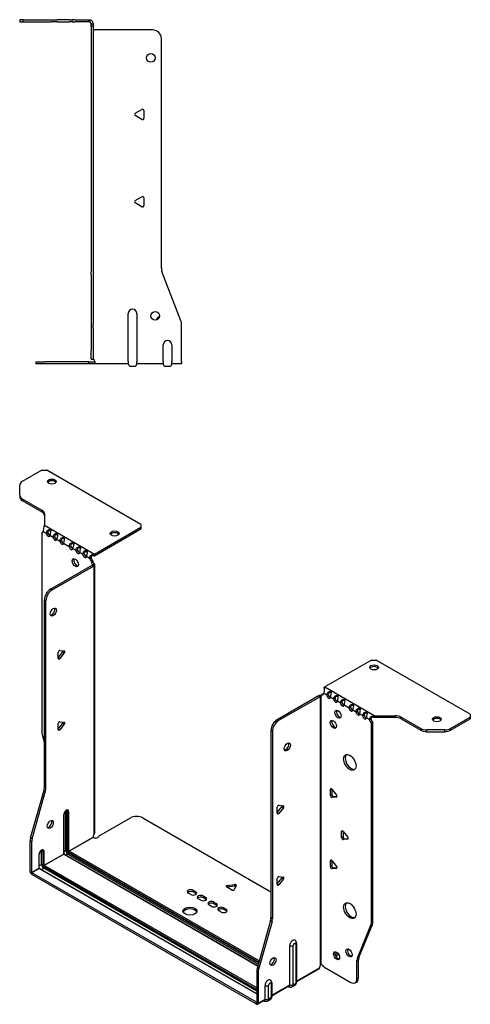
# Model space of a CAD drawing. Units: millimetres. Extents: x -325 to 490, y -563 to 153.
# Drawn here: x 233 to 490, y -563 to 1 of the extents above; entities that cross this region are included whole.
import ezdxf

# ---------------------------------------------------------------- set-up
doc = ezdxf.new("R2010")
doc.units = ezdxf.units.MM

# ---------------------------------------------------------------- blocks, each defined once
blk = doc.blocks.new('EWH195_182-Left')
at = {"layer": ''}
for p, q in [((-38.82, 1.2), (-40.82, 1.2)), ((-40.82, 1.2), (-40.82, 0)), ((-40.82, 0), (-38.82, 0)), ((-38.82, 0), (-38.82, 1.2)), ((-38.82, 1.2), (-22.89, 1.2)), ((-38.82, 0), (-22.89, 0)), ((-22.89, 1.2), (-19.35, 1.2)), ((-19.35, 0), (-22.89, 0)), ((-12.28, 1.2), (-19.35, 1.2)), ((-19.35, 0), (-12.28, 0)), ((-12.28, 1.2), (-10.82, 1.2)), ((-10.82, 0), (-12.28, 0)), ((-9.35, 1.2), (-10.82, 1.2)), ((-10.82, 0), (-10.82, 1.2)), ((-10.82, 0), (-9.35, 0)), ((-9.35, 1.2), (-1.2, 1.2)), ((-1.2, 0), (-9.35, 0)), ((-1.2, 0), (-1.2, 1.2)), ((-0.44, 1.08), (-0.82, -0.06)), ((0, -1.2), (1.2, -1.2)), ((0, -2.53), (0, -1.2)), ((1.2, -2.53), (0, -2.53)), ((0, -2.53), (0, -143.13)), ((1.2, -1.2), (1.2, -2.53)), ((1.2, -2.53), (1.2, -143.13)), ((35.2, -4.7), (1.7, -4.7)), ((40.2, -141.15), (40.2, -9.7)), ((25.3, -52.36), (29.05, -50.2)), ((29.05, -55.91), (25.3, -53.75)), ((30.25, -50.89), (30.25, -55.22)), ((25.3, -102.36), (29.05, -100.2)), ((30.25, -100.89), (30.25, -105.22)), ((29.05, -105.91), (25.3, -103.75)), ((0, -144.92), (0, -143.13)), ((0, -144.92), (0, -173.53)), ((1.2, -143.13), (1.2, -144.92)), ((1.2, -144.92), (1.2, -173.53)), ((51.37, -171.17), (40.53, -142.95)), ((21.2, -194.6), (21.2, -167.1)), ((26.2, -167.1), (26.2, -194.6)), ((0, -173.53), (0, -175.33)), ((1.2, -175.33), (1.2, -173.53)), ((51.7, -194.6), (51.7, -172.97)), ((0, -175.33), (0, -188.2)), ((1.2, -175.33), (1.2, -188.2)), ((41.2, -194.6), (41.2, -185)), ((46.2, -185), (46.2, -194.6)), ((0, -193.2), (0, -188.2)), ((1.2, -188.2), (1.2, -193.2)), ((-31.6, -194.7), (-26.6, -194.7)), ((-31.6, -194.7), (-31.6, -195.9)), ((-26.6, -195.9), (-31.6, -195.9)), ((-1.35, -194.7), (-26.6, -194.7)), ((-1.35, -195.9), (-26.6, -195.9)), ((-1.35, -194.7), (2.09, -194.7)), ((-1.35, -195.9), (-1.35, -194.7)), ((2.09, -195.9), (-1.35, -195.9)), ((0, -193.2), (1.2, -193.2)), ((2.09, -195.9), (2.09, -194.7)), ((21.2, -195.9), (2.09, -195.9)), ((21.2, -194.6), (21.2, -195.9)), ((22.69, -197.25), (24.71, -197.25)), ((26.2, -195.9), (26.2, -194.6)), ((41.2, -195.9), (26.2, -195.9)), ((41.2, -194.6), (41.2, -195.9)), ((42.69, -197.25), (44.71, -197.25)), ((46.2, -195.9), (46.2, -194.6)), ((51.7, -195.9), (46.2, -195.9)), ((51.7, -194.6), (51.7, -195.9))]:
    blk.add_line(p, q, dxfattribs=at)
for centre in [(34.2, -20.7), (36.7, -168.4)]:
    blk.add_circle(centre, 2.5, dxfattribs=at)
for centre, radius, start, end in [((1.7, -3.2), 1.5, 254.534, 270), ((35.2, -9.7), 5, 0, 90), ((29.45, -50.89), 0.8, 0, 120), ((25.7, -53.05), 0.8, 120, 240), ((29.45, -55.22), 0.8, 240, 0), ((29.45, -100.89), 0.8, 0, 120), ((25.7, -103.05), 0.8, 120, 240), ((29.45, -105.22), 0.8, 240, 0), ((45.2, -141.15), 5, 180, 201), ((23.7, -167.1), 2.5, 0, 180), ((39.7, -171.4), 2.5, 103.0519, 166.9481), ((46.7, -172.97), 5, 0, 21), ((43.7, -185), 2.5, 0, 180), ((0.05, -194.7), 2.05, 2.796, 52.3208), ((22.69, -195.75), 1.5, 185.7392, 270), ((24.71, -195.75), 1.5, 270, 354.2608), ((42.69, -195.75), 1.5, 185.7392, 270), ((44.71, -195.75), 1.5, 270, 354.2608)]:
    blk.add_arc(centre, radius, start, end, dxfattribs=at)
for points in [[(-1.2, 1.2), (-0.94, 1.2), (-0.69, 1.16), (-0.44, 1.08)], [(-0.82, -0.06), (-0.94, -0.02), (-1.07, 0), (-1.2, 0)], [(1.3, -193.08), (1.27, -193.08), (1.23, -193.07), (1.2, -193.07)], [(2.09, -194.7), (2.09, -194.7), (2.09, -194.7), (2.09, -194.7)]]:
    blk.add_open_spline(points, degree=3, dxfattribs=at)
for points, knots in [([(-0.44, 1.08), (-0.21, 1), (0.28, 0.8), (0.68, 0.3), (0.98, -0.09), (1.2, -0.64), (1.2, -1.2)], [-4.372552, -4.372552, -4.372552, -4.372552, -3.644357, -3.644357, -3.644357, -3.08437, -3.08437, -3.08437, -3.08437]), ([(0, -1.2), (0, -0.81), (-0.23, -0.44), (-0.46, -0.26), (-0.61, -0.14), (-0.74, -0.09), (-0.82, -0.06)], [3.08437, 3.08437, 3.08437, 3.08437, 3.872599, 3.872599, 3.872599, 4.372552, 4.372552, 4.372552, 4.372552]), ([(1.3, -4.65), (1.29, -4.64), (1.27, -4.64), (1.25, -4.62), (1.24, -4.62), (1.22, -4.61), (1.21, -4.6), (1.2, -4.59), (1.2, -4.58), (1.2, -4.57)], [0, 0, 0, 0, 0.00439985, 0.00439985, 0.00895149, 0.00895149, 0.01308495, 0.01308495, 0.01729651, 0.01729651, 0.01729651, 0.01729651]), ([(1.2, -192.94), (1.2, -192.95), (1.2, -192.97), (1.22, -192.99), (1.23, -193.01), (1.25, -193.03), (1.26, -193.04), (1.28, -193.06), (1.29, -193.07), (1.3, -193.08)], [0, 0, 0, 0, 0.00625284, 0.00625284, 0.01289855, 0.01289855, 0.01683751, 0.01683751, 0.02085869, 0.02085869, 0.02085869, 0.02085869]), ([(2.09, -194.6), (2.1, -194.77), (2.1, -194.94), (2.1, -195.25), (2.1, -195.39), (2.1, -195.63), (2.1, -195.73), (2.1, -195.83), (2.1, -195.86), (2.1, -195.89), (2.09, -195.9), (2.09, -195.9)], [0, 0, 0, 0, 0.0507913, 0.0507913, 0.1015748, 0.1015748, 0.1523576, 0.1523576, 0.1785424, 0.1785424, 0.2047268, 0.2047268, 0.2047268, 0.2047268])]:
    blk.add_open_spline(points, degree=3, knots=knots, dxfattribs=at)
blk = doc.blocks.new('EWH195_182-ISO')
at = {"layer": ''}
for p, q in [((-91.18, 169.79), (-102.44, 163.29)), ((-91.18, 169.79), (-88.35, 169.79)), ((-34.61, 138.77), (-88.35, 169.79)), ((-103.9, 155.48), (-103.9, 161.25)), ((-103.9, 155.48), (-103.9, 154.5)), ((-102.44, 153.43), (-91.23, 146.96)), ((-102.44, 152.45), (-102.44, 153.43)), ((-102.44, 152.45), (-91.23, 145.98)), ((-91.23, 146.96), (-91.23, 145.98)), ((-89.76, 144.92), (-89.76, 138.26)), ((-89.76, 138.26), (-61.21, 121.78)), ((-61.21, 121.78), (-34.61, 137.13)), ((-61.21, 120.8), (-34.61, 136.15)), ((-34.61, 138.77), (-34.61, 137.13)), ((-34.61, 137.13), (-34.61, 136.15)), ((-91.19, 134.08), (-90.54, 134.46)), ((-91.19, 134.08), (-91.19, 19.28)), ((-90.48, 134.76), (-88.71, 133.74)), ((-88.71, 133.74), (-87.86, 134.23)), ((-86.59, 132.52), (-84.82, 131.49)), ((-84.82, 131.49), (-83.97, 131.98)), ((-82.7, 130.27), (-80.93, 129.25)), ((-80.93, 129.25), (-80.08, 129.74)), ((-78.81, 128.02), (-75.63, 126.19)), ((-75.63, 126.19), (-74.78, 126.68)), ((-73.51, 124.96), (-71.74, 123.94)), ((-71.74, 123.94), (-70.89, 124.43)), ((-69.62, 122.72), (-67.85, 121.69)), ((-67.85, 121.69), (-67, 122.18)), ((-65.73, 120.47), (-63.96, 119.45)), ((-63.96, 119.45), (-63.11, 119.94)), ((-61.62, 121.48), (-61.41, 120.65)), ((-86.24, 101.69), (-62.55, 115.37)), ((-85.39, 101.2), (-61.7, 114.88)), ((-62.05, 118.17), (-62.9, 117.68)), ((-62.05, 117.69), (-62.9, 117.21)), ((-62.9, 117.21), (-62.9, 117.68)), ((-62.55, 115.37), (-61.7, 114.88)), ((-62.27, 115.72), (-62.25, 115.73)), ((-62.27, 115.58), (-62.27, 115.72)), ((-62.25, 115.56), (-62.27, 115.58)), ((-62.25, 115.73), (-61.42, 116.2)), ((-61.42, 115.09), (-62.25, 115.56)), ((-62.05, 117.69), (-62.05, 118.17)), ((-61.42, -38.77), (-61.42, 115.09)), ((-61.04, -38.18), (-61.04, 115.64)), ((-85.39, 101.2), (-86.24, 101.69)), ((-89.77, -11.76), (-89.77, 95.57)), ((-89.77, 95.57), (-88.92, 95.08)), ((-88.92, -12.25), (-88.92, 95.08)), ((-81.89, 62.39), (-79.24, 65.69)), ((-81.89, 61.97), (-81.89, 65.51)), ((-81.04, 61.9), (-81.89, 62.39)), ((-81.04, 66.56), (-78.39, 66.33)), ((-78.39, 65.2), (-81.04, 61.9)), ((-78.39, 65.2), (-79.24, 65.69)), ((97.2, 61.04), (70.6, 45.68)), ((97.2, 61.04), (100.03, 61.04)), ((153.77, 30.01), (100.03, 61.04)), ((70.32, 44.52), (70.06, 45.27)), ((70.6, 45.68), (99.16, 29.19)), ((66.99, 40.58), (43.3, 26.9)), ((67.84, 40.09), (44.15, 26.41)), ((66.99, 40.58), (67.84, 40.09)), ((68.11, 40.31), (67.28, 40.78)), ((68.12, 40.29), (68.11, 40.31)), ((68.12, -113.56), (68.12, 40.29)), ((68.29, 40.36), (68.27, 40.35)), ((68.27, 40.35), (68.27, -113.45)), ((68.81, 40.67), (68.29, 40.36)), ((68.9, 41.52), (69.75, 42.01)), ((68.9, 41.52), (68.9, 41.11)), ((69.96, 42.13), (71.73, 41.11)), ((71.73, 41.11), (72.58, 41.6)), ((73.85, 39.88), (75.62, 38.86)), ((75.62, 38.86), (76.47, 39.35)), ((77.74, 37.64), (79.51, 36.62)), ((79.51, 36.62), (80.36, 37.11)), ((81.63, 35.39), (84.46, 33.76)), ((84.46, 33.76), (85.31, 34.25)), ((86.58, 32.53), (88.35, 31.51)), ((88.35, 31.51), (89.2, 32)), ((90.47, 30.29), (92.24, 29.27)), ((92.24, 29.27), (93.09, 29.76)), ((98.62, 28.17), (98.35, 28.94)), ((99.16, 29.19), (99.16, 28.21)), ((99.16, 29.19), (110.68, 29.19)), ((110.68, 28.21), (99.16, 28.21)), ((110.68, 29.19), (110.68, 28.21)), ((114.22, 28.35), (125.43, 21.87)), ((114.22, 27.37), (114.22, 28.35)), ((142.5, 21.87), (153.77, 28.38)), ((153.77, 30.01), (153.77, 28.38)), ((153.77, 28.38), (153.77, 27.4)), ((-81.89, 21.56), (-79.24, 24.86)), ((-81.89, 21.15), (-81.89, 24.68)), ((-81.04, 25.74), (-78.39, 25.5)), ((-78.39, 24.37), (-81.04, 21.07)), ((-78.39, 24.37), (-79.24, 24.86)), ((44.15, 26.41), (43.3, 26.9)), ((94.36, 28.04), (96.13, 27.02)), ((96.13, 27.02), (96.97, 27.51)), ((98.04, 25.68), (97.19, 25.19)), ((97.19, -89.48), (97.19, 25.19)), ((98.04, -88.99), (98.04, 25.68)), ((114.22, 27.37), (125.43, 20.89)), ((142.5, 20.89), (153.77, 27.4)), ((-90.95, 17.68), (-89.77, 13.45)), ((-81.04, 21.07), (-81.89, 21.56)), ((39.77, 20.78), (39.77, -86.56)), ((39.77, 20.78), (40.62, 20.29)), ((40.62, 20.29), (40.62, -87.05)), ((125.43, 21.87), (125.43, 20.89)), ((128.97, 20.05), (128.97, 21.03)), ((138.97, 21.03), (128.97, 21.03)), ((128.97, 20.05), (138.97, 20.05)), ((138.97, 21.03), (138.97, 20.05)), ((142.5, 20.89), (142.5, 21.87)), ((-97.67, -40.83), (-90.01, -13.36)), ((-96.82, -41.32), (-89.16, -13.85)), ((-90.01, -13.36), (-89.16, -13.85)), ((-88.92, -12.25), (-89.77, -11.76)), ((74.38, -12.71), (73.82, -13.04)), ((73.82, -16.57), (73.82, -13.04)), ((74.67, -16.08), (73.82, -16.57)), ((74.67, -12.96), (77.32, -16.26)), ((74.67, -12.96), (74.67, -16.08)), ((44.26, -22.11), (46.91, -22.34)), ((75.51, -17.14), (74.67, -17.63)), ((77.32, -17.39), (74.67, -17.63)), ((75.51, -17.14), (77.6, -16.95)), ((77.52, -17.27), (77.32, -17.39)), ((-78.74, -27.56), (-78.74, -50.01)), ((-78.6, -49.81), (-78.6, -27.36)), ((-77.65, -25.58), (-77.65, -48.03)), ((-76.94, -48.03), (-76.94, -25.58)), ((-76.94, -25.58), (-76.48, -25.85)), ((-76.48, -25.85), (-76.48, -48.3)), ((-75.77, -48.3), (-75.77, -25.85)), ((43.41, -26.28), (46.06, -22.99)), ((43.41, -26.7), (43.41, -23.16)), ((43.41, -26.28), (44.26, -26.77)), ((46.91, -23.48), (44.26, -26.77)), ((46.06, -22.99), (46.91, -23.48)), ((-58.48, -39.62), (-40.63, -29.32)), ((-33.56, -29.32), (39.77, -71.65)), ((80.75, -36.8), (80.18, -37.12)), ((80.18, -40.66), (80.18, -37.12)), ((81.03, -37.05), (83.68, -40.34)), ((81.03, -37.05), (81.03, -40.17)), ((-97.9, -60.1), (-97.9, -42.43)), ((-97.9, -42.43), (-97.06, -42.92)), ((-96.82, -41.32), (-97.67, -40.83)), ((-97.06, -60.59), (-97.06, -42.92)), ((-75.77, -48.3), (-61.98, -40.34)), ((-61.91, -40.46), (-75.7, -48.42)), ((81.03, -40.17), (80.18, -40.66)), ((81.88, -41.22), (81.03, -41.71)), ((83.68, -41.48), (81.03, -41.71)), ((81.88, -41.22), (83.96, -41.04)), ((83.89, -41.36), (83.68, -41.48)), ((-92.88, -50.34), (-92.88, -58.18)), ((-92.74, -57.97), (-92.74, -50.14)), ((-91.43, -48.16), (-90.62, -48.63)), ((-91.43, -55.99), (-91.43, -48.16)), ((-90.62, -48.63), (-90.62, -56.46)), ((-89.91, -56.46), (-89.91, -48.63)), ((-89.91, -56.46), (-78.74, -50.01)), ((-78.67, -50.14), (-89.84, -56.59)), ((-78.67, -50.14), (32.27, -114.19)), ((-77.65, -48.03), (-78.6, -48.58)), ((32.31, -114.04), (-78.42, -50.11)), ((-76.41, -50.18), (-77.36, -50.73)), ((-76.41, -50.18), (32.58, -113.1)), ((-76.05, -49.03), (32.9, -111.94)), ((32.77, -112.4), (-76.05, -49.56)), ((33.1, -111.24), (-75.7, -48.42)), ((-91.43, -55.99), (-92.74, -56.75)), ((74.38, -53.53), (73.82, -53.86)), ((73.82, -57.39), (73.82, -53.86)), ((74.67, -53.78), (77.32, -57.08)), ((74.67, -53.78), (74.67, -56.9)), ((-97.9, -60.1), (-97.06, -60.59)), ((-97.06, -60.59), (-92.88, -58.18)), ((-92.81, -58.3), (-96.99, -60.71)), ((31.57, -134.93), (-96.99, -60.71)), ((-96.99, -60.71), (-96.99, -61.69)), ((31.57, -135.91), (-96.99, -61.69)), ((-92.81, -58.3), (31.64, -130.15)), ((31.64, -129.98), (-92.56, -58.28)), ((-91.5, -58.89), (-90.2, -58.14)), ((-90.2, -57.2), (31.64, -127.54)), ((31.64, -128.48), (-90.2, -58.14)), ((31.64, -126.72), (-89.84, -56.59)), ((74.67, -56.9), (73.82, -57.39)), ((75.51, -57.96), (74.67, -58.45)), ((77.32, -58.21), (74.67, -58.45)), ((75.51, -57.96), (77.6, -57.77)), ((77.52, -58.09), (77.32, -58.21)), ((14.73, -68.1), (18.91, -67.45)), ((18.91, -67.45), (18.91, -68.43)), ((43.41, -67.11), (46.06, -63.81)), ((43.41, -67.52), (43.41, -63.99)), ((43.41, -67.11), (44.26, -67.6)), ((44.26, -62.93), (46.91, -63.17)), ((46.91, -64.3), (44.26, -67.6)), ((46.06, -63.81), (46.91, -64.3)), ((-6.05, -73.2), (-7.47, -72.39)), ((-4.64, -70.75), (-3.22, -71.57)), ((-4.64, -70.75), (-4.64, -71.73)), ((-3.22, -72.55), (-4.64, -71.73)), ((-3.22, -71.57), (-3.22, -72.55)), ((17.44, -70.64), (14.38, -68.87)), ((14.73, -68.1), (14.73, -69.08)), ((18.91, -68.43), (14.73, -69.08)), ((19.89, -68.01), (18.77, -70.43)), ((-0.39, -76.47), (-1.81, -75.65)), ((1.02, -74.02), (2.43, -74.83)), ((1.02, -74.02), (1.02, -75)), ((2.43, -75.81), (1.02, -75)), ((2.43, -74.83), (2.43, -75.81)), ((7.1, -77.53), (8.52, -78.35)), ((7.1, -77.53), (7.1, -78.51)), ((8.52, -79.33), (7.1, -78.51)), ((8.52, -78.35), (8.52, -79.33)), ((5.69, -79.98), (4.27, -79.16)), ((11.34, -83.24), (9.93, -82.43)), ((12.76, -80.8), (14.17, -81.61)), ((12.76, -80.8), (12.76, -81.78)), ((14.17, -82.59), (12.76, -81.78)), ((14.17, -81.61), (14.17, -82.59)), ((39.53, -88.15), (31.87, -115.63)), ((40.38, -88.64), (32.72, -116.12)), ((39.53, -88.15), (40.38, -88.64)), ((40.62, -87.05), (39.77, -86.56)), ((98.04, -88.99), (97.19, -89.48)), ((89.19, -109.68), (96.95, -90.8)), ((90.03, -109.19), (97.8, -90.31)), ((96.95, -90.8), (97.8, -90.31)), ((54.39, -101.02), (54.39, -123.47)), ((50.52, -124.97), (50.52, -102.51)), ((52.53, -124.91), (52.53, -102.46)), ((53.95, -101.63), (53.95, -124.09)), ((78.1, -106.92), (76.57, -107.81)), ((84.07, -104.45), (83.54, -104.76)), ((78.58, -107.62), (76.94, -108.57)), ((88.95, -111.01), (89.8, -110.52)), ((88.95, -121.52), (88.95, -111.01)), ((90.03, -109.19), (89.19, -109.68)), ((89.8, -121.03), (89.8, -110.52)), ((31.64, -117.22), (31.64, -134.89)), ((31.64, -117.22), (32.49, -117.71)), ((32.72, -116.12), (31.87, -115.63)), ((32.49, -117.71), (32.49, -135.38)), ((54.39, -122.73), (67.56, -115.13)), ((67.29, -115.72), (54.39, -123.17)), ((68.49, -113.45), (68.09, -113.68)), ((68.09, -113.61), (68.09, -113.68)), ((70, -114.66), (85.42, -123.56)), ((40.25, -123.8), (40.25, -131.64)), ((87.92, -123.81), (88.76, -123.32)), ((89.8, -121.03), (88.95, -121.52)), ((36.38, -133.13), (36.38, -125.29)), ((38.39, -133.07), (38.39, -125.24)), ((39.81, -124.41), (39.81, -132.25)), ((40.25, -130.9), (50.52, -124.97)), ((50.25, -125.56), (40.25, -131.34)), ((49.64, -125.91), (49.9, -126.07)), ((53.4, -125.3), (51.98, -126.12)), ((53.95, -124.09), (52.53, -124.91)), ((31.57, -134.93), (31.64, -134.89)), ((31.57, -135.91), (31.57, -134.93)), ((31.64, -134.89), (32.49, -135.38)), ((36.11, -133.73), (32.22, -135.97)), ((32.49, -135.38), (36.38, -133.13)), ((35.5, -134.08), (35.76, -134.23)), ((39.26, -133.47), (37.84, -134.29)), ((39.81, -132.25), (38.39, -133.07))]:
    blk.add_line(p, q, dxfattribs=at)
for centre, major_axis in [((-85.52, 163.26), (2.5, 0)), ((-49.6, 133.54), (2.5, 0)), ((-72.09, 116.8), (1.25, -2.17)), ((-84.68, 88.55), (1.25, 2.17)), ((98.75, 56.87), (-2.5, 0)), ((78.09, 30.08), (-1.25, 2.17)), ((134.67, 27.15), (-2.5, 0)), ((75.48, 24.25), (-1.25, 2.17)), ((49.1, 11.31), (-1.25, -2.17)), ((84.88, 2.49), (-2.5, 4.33)), ((-86.45, -33.07), (1.25, 2.17)), ((84.88, -82.43), (-2.5, 4.33)), ((-6.55, -82.71), (4, 0)), ((77.28, -108.25), (-1.25, 2.17)), ((84.43, -106.66), (-1.25, 2.17)), ((40.97, -111.54), (-1.25, -2.17))]:
    blk.add_ellipse(centre, major_axis=major_axis, ratio=0.57735, dxfattribs=at)
for centre, major_axis, start_param, end_param in [((-85.52, 162.28), (2.5, 0), 0.346291, 2.795302), ((-98.9, 161.25), (-5, 0), 5.497787, 6.283185), ((-98.9, 155.48), (-5, 0), 0, 0.785398), ((-98.9, 154.5), (-5, 0), 0, 0.785398), ((-94.76, 144.92), (5, 0), 0, 0.785398), ((-94.76, 143.94), (5, 0), 0, 0.785398), ((-91.54, 135.44), (0.75, -1.3), 5.837624, 7.011361), ((-87.65, 133.2), (0.75, -1.3), 3.984213, 7.011361), ((-86.8, 133.69), (0.75, -1.3), 3.984213, 5.681921), ((-83.76, 130.95), (0.75, -1.3), 3.984213, 7.011361), ((-82.91, 131.44), (0.75, -1.3), 3.984213, 5.681921), ((-79.02, 129.2), (0.75, -1.3), 3.984213, 5.681921), ((-49.6, 132.56), (2.5, 0), 0.346291, 2.795302), ((-79.87, 128.71), (0.75, -1.3), 3.984213, 7.011361), ((-74.57, 125.64), (0.75, -1.3), 3.984213, 7.011361), ((-73.72, 126.13), (0.75, -1.3), 3.984213, 5.681921), ((-69.83, 123.89), (0.75, -1.3), 3.984213, 5.681921), ((-71.25, 117.29), (-1.25, 2.17), 0.346291, 2.795302), ((-70.68, 123.4), (0.75, -1.3), 3.984213, 7.011361), ((-66.79, 121.15), (0.75, -1.3), 3.984213, 7.011361), ((-65.94, 121.64), (0.75, -1.3), 3.984213, 5.681921), ((-62.9, 118.91), (-0.75, 1.3), 0.84262, 2.356194), ((-62.05, 119.4), (0.75, -1.3), 3.984213, 5.497787), ((-61.21, 119.82), (1.2, 2.08), 0.785398, 1.034706), ((-61.21, 119.82), (0.6, 1.04), 0.785398, 1.034706), ((-61.84, 116.59), (0.75, -1.3), 3.926991, 5.08627), ((-62.55, 116.59), (-0.75, -1.3), 0.785398, 1.055331), ((-60.99, 117.08), (-0.75, 1.3), 0.785398, 1.944678), ((-61.7, 116.1), (0.75, 1.3), 3.926991, 4.196924), ((-86.24, 97.61), (-2.5, -4.33), 3.926991, 5.497787), ((-85.39, 97.12), (2.5, 4.33), 0.785398, 2.356194), ((-85.53, 89.04), (-1.25, -2.17), 0.346291, 2.795302), ((-81.32, 65.84), (0.4, 0.693), 0.261799, 2.356194), ((-79.52, 66.09), (0.4, 0.693), 4.45059, 5.442031), ((-78.67, 65.6), (0.4, 0.693), 4.45059, 6.544985), ((-81.32, 62.3), (-0.4, -0.693), 5.497787, 7.592182), ((98.75, 55.89), (2.5, 0), 0.346291, 2.795302), ((70.6, 43.72), (-1.2, -2.08), 3.926991, 4.247787), ((66.99, 41.8), (-0.75, -1.3), 0.785398, 1.055331), ((67.84, 41.31), (0.75, 1.3), 3.926991, 4.196924), ((67.84, 41.72), (0.75, -1.3), 5.909304, 7.068583), ((68.9, 42.74), (0.75, -1.3), 5.497787, 7.068583), ((69.75, 43.23), (0.75, -1.3), 5.497787, 5.681921), ((72.79, 40.5), (0.75, -1.3), 3.926991, 7.068583), ((73.64, 40.99), (0.75, -1.3), 3.926991, 5.681921), ((76.68, 38.25), (0.75, -1.3), 3.926991, 7.068583), ((77.53, 38.74), (0.75, -1.3), 3.926991, 5.681921), ((80.57, 36), (0.75, -1.3), 3.926991, 7.068583), ((81.42, 36.49), (0.75, -1.3), 3.926991, 5.681921), ((86.37, 33.64), (0.75, -1.3), 3.926991, 5.681921), ((78.94, 30.57), (-1.25, 2.17), 0.346291, 2.795302), ((85.52, 33.15), (0.75, -1.3), 3.926991, 7.068583), ((89.41, 30.9), (0.75, -1.3), 3.926991, 7.068583), ((90.26, 31.39), (0.75, -1.3), 3.926991, 5.681921), ((93.3, 28.66), (0.75, -1.3), 3.926991, 7.068583), ((94.15, 29.15), (0.75, -1.3), 3.926991, 5.681921), ((110.68, 26.31), (-5, 0), 3.926991, 4.712389), ((110.68, 25.33), (5, 0), 0.785398, 1.570796), ((-81.32, 25.01), (0.4, 0.693), 0.261799, 2.356194), ((-79.52, 25.26), (0.4, 0.693), 4.45059, 5.442031), ((-78.67, 24.77), (0.4, 0.693), 4.45059, 6.544985), ((43.3, 22.82), (-2.5, -4.33), 3.926991, 5.497787), ((44.15, 22.33), (2.5, 4.33), 0.785398, 2.356194), ((76.33, 24.74), (-1.25, 2.17), 0.346291, 2.795302), ((97.19, 26.41), (-0.75, 1.3), 0.785398, 2.356194), ((98.04, 26.9), (0.75, -1.3), 3.926991, 5.497787), ((134.67, 26.17), (2.5, 0), 0.346291, 2.795302), ((-87.65, 17.24), (-2.5, 4.33), 0.785398, 1.151917), ((-81.32, 21.48), (-0.4, -0.693), 5.497787, 7.592182), ((128.97, 23.91), (-5, 0), 0.785398, 1.570796), ((128.97, 22.93), (5, 0), 3.926991, 4.712389), ((138.97, 23.91), (-5, 0), 1.570796, 2.356194), ((138.97, 22.93), (5, 0), 4.712389, 5.497787), ((48.25, 11.8), (-1.25, -2.17), 0.346291, 2.795302), ((85.73, 2.98), (-2.5, 4.33), 0.170531, 2.971062), ((-93.31, -13.81), (-2.5, -4.33), 1.989675, 2.356194), ((-92.46, -14.3), (2.5, 4.33), 5.131268, 5.497787), ((74.38, -13.36), (-0.4, 0.693), 4.974188, 7.068583), ((74.38, -16.9), (0.4, -0.693), 3.926991, 6.021386), ((75.23, -16.41), (0.4, -0.693), 3.926991, 6.021386), ((77.03, -16.66), (0.4, -0.693), 6.021386, 8.115781), ((43.98, -22.84), (0.4, 0.693), 0.261799, 2.356194), ((45.78, -22.58), (0.4, 0.693), 4.45059, 5.442031), ((46.63, -23.07), (0.4, 0.693), 4.45059, 6.544985), ((-77.26, -26.7), (1.05, 1.82), 5.497787, 8.63938), ((-79.1, -27.36), (0.5, 0), 5.497787, 6.283185), ((-78.42, -26.03), (-0.55, -0.953), 2.356194, 2.527829), ((-77.29, -25.78), (-0.5, 0), 3.926991, 5.497787), ((-78.07, -26.23), (0.8, 1.39), 5.497787, 5.931746), ((-77.61, -26.5), (0.8, 1.39), 5.497787, 6.283185), ((-76.13, -25.64), (-0.5, 0), 0.785398, 2.356194), ((-37.09, -31.36), (5, 0), 0.785398, 2.356194), ((43.98, -26.37), (-0.4, -0.693), 5.497787, 7.592182), ((-87.3, -32.58), (-1.25, -2.17), 0.346291, 2.795302), ((-60.53, -39.58), (1.03, 1.78), 1.443024, 2.307395), ((80.75, -37.45), (-0.4, 0.693), 4.974188, 7.068583), ((-94.37, -40.39), (-2.5, -4.33), 5.131268, 5.497787), ((-93.52, -40.88), (2.5, 4.33), 1.989675, 2.356194), ((-60.53, -39.58), (2.05, 0), 3.975791, 6.24776), ((80.75, -40.98), (0.4, -0.693), 3.926991, 6.021386), ((81.6, -40.49), (0.4, -0.693), 3.926991, 6.021386), ((83.4, -40.75), (0.4, -0.693), 6.021386, 8.115781), ((-91.4, -49.48), (1.05, 1.82), 5.497787, 8.63938), ((-93.24, -50.14), (0.5, 0), 5.497787, 6.283185), ((-92.57, -48.81), (0.8, 1.39), 5.497787, 5.648941), ((-91.75, -49.28), (0.8, 1.39), 5.497787, 6.283185), ((-90.27, -48.42), (0.5, 0), 3.926991, 5.497787), ((-79.1, -49.81), (0.5, 0), 5.497787, 6.283185), ((-78.67, -50.05), (0.05, -0.0866), 3.926991, 5.497787), ((-78.67, -50.54), (0.25, 0.433), 0, 0.785398), ((-77.29, -48.24), (-0.5, 0), 3.926991, 5.497787), ((-76.41, -48.75), (0.88, -1.52), 3.926991, 5.497787), ((-76.05, -48.54), (-0.62, 1.08), 0.785398, 2.356194), ((-76.05, -48.54), (0.3, -0.52), 3.926991, 5.497787), ((-76.13, -48.09), (-0.5, 0), 0.785398, 2.356194), ((-76.41, -49.77), (-0.25, -0.433), 0.785398, 2.356194), ((-75.7, -48.83), (-0.25, -0.433), 3.926991, 5.497787), ((-75.7, -48.34), (-0.05, 0.0866), 0.785398, 2.356194), ((-90.2, -56.71), (-0.87, 1.52), 0.785398, 2.356194), ((74.38, -54.19), (-0.4, 0.693), 4.974188, 7.068583), ((-96.99, -60.63), (-0.65, 1.13), 0.785398, 2.356194), ((-96.99, -60.63), (0.05, -0.0866), 3.926991, 5.497787), ((-93.24, -57.97), (0.5, 0), 5.497787, 6.283185), ((-92.81, -58.22), (0.05, -0.0866), 3.926991, 5.497787), ((-92.81, -58.71), (0.25, 0.433), 0, 0.785398), ((-90.27, -56.26), (0.5, 0), 3.926991, 5.497787), ((-90.2, -56.71), (0.3, -0.52), 3.926991, 5.497787), ((-89.84, -56.99), (0.25, 0.433), 0.785398, 2.356194), ((-89.84, -56.5), (-0.05, 0.0866), 0.785398, 2.356194), ((74.38, -57.72), (0.4, -0.693), 3.926991, 6.021386), ((75.23, -57.23), (0.4, -0.693), 3.926991, 6.021386), ((77.03, -57.48), (0.4, -0.693), 6.021386, 8.115781), ((19.12, -67.89), (0.8, 0), 6.021386, 8.115781), ((43.98, -63.66), (0.4, 0.693), 0.261799, 2.356194), ((43.98, -67.2), (-0.4, -0.693), 5.497787, 7.592182), ((45.78, -63.41), (0.4, 0.693), 4.45059, 5.442031), ((46.63, -63.9), (0.4, 0.693), 4.45059, 6.544985), ((-6.05, -71.57), (-2, 0), 3.926991, 7.068583), ((-6.05, -72.55), (-2, 0), 3.926991, 5.845036), ((-4.64, -72.39), (2, 0), 3.926991, 7.068583), ((-4.64, -73.37), (-2, 0), 3.579742, 3.926991), ((14.94, -68.54), (-0.8, 0), 4.974188, 7.068583), ((18, -70.31), (0.8, 0), 3.926991, 6.021386), ((19.12, -68.87), (-0.8, 0), 3.982747, 4.974188), ((-0.39, -74.83), (-2, 0), 3.926991, 7.068583), ((-0.39, -75.81), (-2, 0), 3.926991, 5.845036), ((1.02, -75.65), (2, 0), 3.926991, 7.068583), ((1.02, -76.63), (-2, 0), 3.579742, 3.926991), ((5.69, -78.35), (-2, 0), 3.926991, 7.068583), ((5.69, -79.33), (-2, 0), 3.926991, 5.845036), ((7.1, -79.16), (2, 0), 3.926991, 7.068583), ((85.73, -81.94), (-2.5, 4.33), 0.170531, 2.971062), ((-6.55, -83.69), (4, 0), 0.213756, 2.927837), ((7.1, -80.14), (-2, 0), 3.579742, 3.926991), ((11.34, -81.61), (-2, 0), 3.926991, 7.068583), ((11.34, -82.59), (-2, 0), 3.926991, 5.845036), ((12.76, -82.43), (2, 0), 3.926991, 7.068583), ((12.76, -83.41), (-2, 0), 3.579742, 3.926991), ((36.23, -88.6), (-2.5, -4.33), 1.989675, 2.356194), ((37.08, -89.09), (2.5, 4.33), 5.131268, 5.497787), ((93.65, -87.44), (2.5, -4.33), 0.418879, 0.785398), ((94.5, -86.95), (-2.5, 4.33), 3.560472, 3.926991), ((52.29, -101.49), (1.25, 2.17), 6.212058, 8.63938), ((53.24, -102.04), (0.504, 0.873), 5.497787, 8.63938), ((52.89, -101.02), (1.5, 0), 5.497787, 6.283185), ((51.47, -101.84), (-1.5, 0), 0.885566, 2.356194), ((78.13, -107.76), (-1.25, 2.17), 0.346291, 2.795302), ((85.27, -106.17), (-1.25, 2.17), 0.346291, 2.795302), ((40.12, -111.05), (-1.25, -2.17), 0.346291, 2.795302), ((92.49, -113.05), (2.5, -4.33), 3.560472, 3.926991), ((93.33, -112.56), (-2.5, 4.33), 0.418879, 0.785398), ((35.17, -115.18), (-2.5, -4.33), 5.131268, 5.497787), ((36.02, -115.67), (2.5, 4.33), 1.989675, 2.356194), ((69.01, -114.37), (1.03, 1.78), 1.443024, 2.307395), ((68.16, -114.86), (-2.05, 0), 4.747814, 4.76927), ((69.01, -115.31), (-1.03, 1.78), 4.747814, 6.037254), ((38.14, -124.27), (1.25, 2.17), 6.212058, 8.63938), ((39.1, -124.82), (0.504, 0.873), 5.497787, 8.63938), ((38.75, -123.8), (1.5, 0), 5.497787, 6.283185), ((52.89, -123.47), (1.5, 0), 5.497787, 6.283185), ((85.42, -119.48), (2.5, -4.33), 5.497787, 7.068583), ((86.26, -118.99), (2.5, -4.33), 0, 0.785398), ((37.32, -124.62), (-1.5, 0), 0.885566, 2.356194), ((50.65, -124.77), (-0.75, -1.3), 5.97464, 6.283185), ((49.6, -124.44), (0.65, -1.13), 0, 0.785398), ((51.47, -124.3), (-1.5, 0), 0.885566, 2.356194), ((50.65, -123.83), (1.32, -2.29), 0, 0.785398), ((52.08, -123.01), (1.32, -2.29), 0, 0.785398), ((31.57, -134.85), (0.05, -0.0866), 5.497787, 7.068583), ((36.51, -132.93), (-0.75, -1.3), 5.97464, 6.283185), ((35.46, -132.6), (0.65, -1.13), 0, 0.785398), ((37.32, -132.46), (-1.5, 0), 0.885566, 2.356194), ((36.51, -131.99), (1.32, -2.29), 0, 0.785398), ((37.94, -131.17), (1.33, -2.29), 0, 0.785398), ((38.75, -131.64), (1.5, 0), 5.497787, 6.283185), ((31.57, -134.85), (0.65, -1.13), 5.497787, 7.068583)]:
    blk.add_ellipse(centre, major_axis=major_axis, ratio=0.57735, start_param=start_param, end_param=end_param, dxfattribs=at)
for points, knots in [([(-90.02, 137.7), (-89.94, 137.4), (-90.08, 136.91), (-90.24, 136.27), (-90.36, 135.78), (-90.47, 135.21), (-90.48, 134.76)], [-4.372552, -4.372552, -4.372552, -4.372552, -3.644357, -3.644357, -3.644357, -3.08437, -3.08437, -3.08437, -3.08437]), ([(-88.71, 133.74), (-88.72, 134.28), (-88.44, 134.89), (-88.04, 135.29), (-87.56, 135.76), (-86.98, 135.91), (-86.61, 135.85), (-86.25, 135.78), (-86.08, 135.55), (-86.11, 135.14), (-86.14, 134.76), (-86.33, 134.17), (-86.46, 133.53), (-86.52, 133.23), (-86.57, 132.93), (-86.59, 132.66)], [-0.057222, -0.057222, -0.057222, -0.057222, 0.600836, 0.600836, 0.600836, 1.379859, 1.379859, 1.379859, 2.129404, 2.129404, 2.129404, 2.820208, 2.820208, 2.820208, 3.141593, 3.141593, 3.141593, 3.141593]), ([(-86.14, 134.92), (-86.19, 134.95), (-86.25, 134.98), (-86.31, 135.01), (-86.67, 135.16), (-87.18, 135.15), (-87.52, 134.89), (-87.74, 134.73), (-87.87, 134.47), (-87.86, 134.23)], [-1.592042, -1.592042, -1.592042, -1.592042, -1.439814, -1.439814, -1.439814, -0.524918, -0.524918, -0.524918, 0.057222, 0.057222, 0.057222, 0.057222]), ([(-84.82, 131.49), (-84.83, 132.04), (-84.55, 132.65), (-84.15, 133.04), (-83.67, 133.51), (-83.09, 133.67), (-82.72, 133.6), (-82.37, 133.54), (-82.2, 133.31), (-82.22, 132.89), (-82.25, 132.51), (-82.44, 131.93), (-82.57, 131.29), (-82.64, 130.99), (-82.68, 130.68), (-82.7, 130.41)], [-0.057222, -0.057222, -0.057222, -0.057222, 0.600836, 0.600836, 0.600836, 1.379859, 1.379859, 1.379859, 2.129404, 2.129404, 2.129404, 2.820208, 2.820208, 2.820208, 3.141593, 3.141593, 3.141593, 3.141593]), ([(-82.25, 132.68), (-82.31, 132.71), (-82.36, 132.74), (-82.42, 132.76), (-82.78, 132.91), (-83.29, 132.9), (-83.63, 132.65), (-83.85, 132.48), (-83.98, 132.23), (-83.97, 131.98)], [-1.592042, -1.592042, -1.592042, -1.592042, -1.439814, -1.439814, -1.439814, -0.524918, -0.524918, -0.524918, 0.057222, 0.057222, 0.057222, 0.057222]), ([(-80.93, 129.25), (-80.95, 129.79), (-80.66, 130.4), (-80.26, 130.8), (-79.78, 131.27), (-79.2, 131.42), (-78.83, 131.36), (-78.48, 131.29), (-78.31, 131.06), (-78.34, 130.65), (-78.36, 130.27), (-78.55, 129.68), (-78.69, 129.04), (-78.75, 128.74), (-78.79, 128.44), (-78.81, 128.17)], [-0.057222, -0.057222, -0.057222, -0.057222, 0.600836, 0.600836, 0.600836, 1.379859, 1.379859, 1.379859, 2.129404, 2.129404, 2.129404, 2.820208, 2.820208, 2.820208, 3.141593, 3.141593, 3.141593, 3.141593]), ([(-78.36, 130.43), (-78.42, 130.46), (-78.47, 130.49), (-78.53, 130.52), (-78.89, 130.67), (-79.4, 130.66), (-79.74, 130.4), (-79.96, 130.24), (-80.1, 129.98), (-80.08, 129.74)], [-1.592042, -1.592042, -1.592042, -1.592042, -1.439814, -1.439814, -1.439814, -0.524918, -0.524918, -0.524918, 0.057222, 0.057222, 0.057222, 0.057222]), ([(-75.63, 126.19), (-75.64, 126.73), (-75.36, 127.34), (-74.96, 127.74), (-74.48, 128.2), (-73.9, 128.36), (-73.53, 128.29), (-73.17, 128.23), (-73, 128), (-73.03, 127.59), (-73.06, 127.2), (-73.25, 126.62), (-73.38, 125.98), (-73.44, 125.68), (-73.49, 125.38), (-73.5, 125.1)], [-0.057222, -0.057222, -0.057222, -0.057222, 0.600836, 0.600836, 0.600836, 1.379859, 1.379859, 1.379859, 2.129404, 2.129404, 2.129404, 2.820208, 2.820208, 2.820208, 3.141593, 3.141593, 3.141593, 3.141593]), ([(-73.06, 127.37), (-73.11, 127.4), (-73.17, 127.43), (-73.23, 127.45), (-73.59, 127.6), (-74.1, 127.6), (-74.44, 127.34), (-74.66, 127.17), (-74.79, 126.92), (-74.78, 126.68)], [-1.592042, -1.592042, -1.592042, -1.592042, -1.439814, -1.439814, -1.439814, -0.524918, -0.524918, -0.524918, 0.057222, 0.057222, 0.057222, 0.057222]), ([(-71.74, 123.94), (-71.75, 124.48), (-71.47, 125.1), (-71.07, 125.49), (-70.59, 125.96), (-70.01, 126.11), (-69.64, 126.05), (-69.28, 125.99), (-69.11, 125.76), (-69.14, 125.34), (-69.17, 124.96), (-69.36, 124.38), (-69.49, 123.73), (-69.55, 123.43), (-69.6, 123.13), (-69.62, 122.86)], [-0.057222, -0.057222, -0.057222, -0.057222, 0.600836, 0.600836, 0.600836, 1.379859, 1.379859, 1.379859, 2.129404, 2.129404, 2.129404, 2.820208, 2.820208, 2.820208, 3.141593, 3.141593, 3.141593, 3.141593]), ([(-69.17, 125.12), (-69.22, 125.16), (-69.28, 125.18), (-69.34, 125.21), (-69.7, 125.36), (-70.21, 125.35), (-70.55, 125.09), (-70.77, 124.93), (-70.9, 124.67), (-70.89, 124.43)], [-1.592042, -1.592042, -1.592042, -1.592042, -1.439814, -1.439814, -1.439814, -0.524918, -0.524918, -0.524918, 0.057222, 0.057222, 0.057222, 0.057222]), ([(-67.85, 121.69), (-67.86, 122.24), (-67.58, 122.85), (-67.18, 123.25), (-66.7, 123.71), (-66.12, 123.87), (-65.75, 123.8), (-65.39, 123.74), (-65.22, 123.51), (-65.25, 123.1), (-65.28, 122.71), (-65.47, 122.13), (-65.6, 121.49), (-65.67, 121.19), (-65.71, 120.88), (-65.73, 120.61)], [-0.057222, -0.057222, -0.057222, -0.057222, 0.600836, 0.600836, 0.600836, 1.379859, 1.379859, 1.379859, 2.129404, 2.129404, 2.129404, 2.820208, 2.820208, 2.820208, 3.141593, 3.141593, 3.141593, 3.141593]), ([(-65.28, 122.88), (-65.33, 122.91), (-65.39, 122.94), (-65.45, 122.96), (-65.81, 123.11), (-66.32, 123.11), (-66.66, 122.85), (-66.88, 122.68), (-67.01, 122.43), (-67, 122.18)], [-1.592042, -1.592042, -1.592042, -1.592042, -1.439814, -1.439814, -1.439814, -0.524918, -0.524918, -0.524918, 0.057222, 0.057222, 0.057222, 0.057222]), ([(-63.96, 119.45), (-63.97, 119.99), (-63.69, 120.61), (-63.29, 121), (-62.81, 121.47), (-62.23, 121.63), (-61.86, 121.56), (-61.77, 121.54), (-61.69, 121.51), (-61.62, 121.48)], [-0.057222, -0.057222, -0.057222, -0.057222, 0.602276, 0.602276, 0.602276, 1.384406, 1.384406, 1.384406, 1.570796, 1.570796, 1.570796, 1.570796]), ([(-61.41, 120.65), (-61.75, 120.84), (-62.27, 120.9), (-62.66, 120.67), (-62.94, 120.52), (-63.13, 120.22), (-63.11, 119.94)], [-1.570796, -1.570796, -1.570796, -1.570796, -0.617329, -0.617329, -0.617329, 0.057222, 0.057222, 0.057222, 0.057222]), ([(-62.27, 115.58), (-62.26, 115.59), (-62.25, 115.6), (-62.24, 115.62), (-62.24, 115.63), (-62.24, 115.66), (-62.24, 115.67), (-62.25, 115.69), (-62.26, 115.7), (-62.27, 115.72)], [0, 0, 0, 0, 0.00439985, 0.00439985, 0.00895149, 0.00895149, 0.01308495, 0.01308495, 0.01729651, 0.01729651, 0.01729651, 0.01729651]), ([(-61.42, 116.2), (-61.3, 116.13), (-61.2, 116.04), (-61.07, 115.85), (-61.04, 115.75), (-61.04, 115.54), (-61.07, 115.44), (-61.16, 115.3), (-61.2, 115.25), (-61.3, 115.16), (-61.36, 115.12), (-61.42, 115.09)], [0, 0, 0, 0, 0.0508941, 0.0508941, 0.1017621, 0.1017621, 0.152615, 0.152615, 0.1787343, 0.1787343, 0.2048576, 0.2048576, 0.2048576, 0.2048576]), ([(70.06, 45.27), (70.33, 45.12), (70.38, 44.78), (70.28, 44.23), (70.2, 43.75), (70.03, 43.1), (69.98, 42.5), (69.97, 42.37), (69.96, 42.25), (69.96, 42.13)], [1.570796, 1.570796, 1.570796, 1.570796, 2.333213, 2.333213, 2.333213, 2.997711, 2.997711, 2.997711, 3.141593, 3.141593, 3.141593, 3.141593]), ([(67.28, 40.78), (67.4, 40.86), (67.54, 40.92), (67.85, 41), (68.02, 41.02), (68.36, 41.04), (68.52, 41.02), (68.75, 40.98), (68.82, 40.96), (68.89, 40.94)], [0, 0, 0, 0, 0.0508174, 0.0508174, 0.1016387, 0.1016387, 0.1524713, 0.1524713, 0.1761268, 0.1761268, 0.1761268, 0.1761268]), ([(68.27, 40.35), (68.26, 40.35), (68.24, 40.35), (68.22, 40.34), (68.2, 40.34), (68.17, 40.33), (68.16, 40.32), (68.14, 40.31), (68.13, 40.3), (68.12, 40.29)], [0, 0, 0, 0, 0.0050448, 0.0050448, 0.00984068, 0.00984068, 0.0136297, 0.0136297, 0.01736561, 0.01736561, 0.01736561, 0.01736561]), ([(71.73, 41.11), (71.73, 41.65), (72.03, 42.25), (72.44, 42.62), (72.9, 43.05), (73.45, 43.18), (73.79, 43.09), (74.12, 43.01), (74.26, 42.74), (74.21, 42.28), (74.17, 41.86), (74, 41.24), (73.91, 40.6), (73.87, 40.35), (73.85, 40.1), (73.85, 39.88)], [0, 0, 0, 0, 0.664291, 0.664291, 0.664291, 1.433379, 1.433379, 1.433379, 2.187651, 2.187651, 2.187651, 2.870161, 2.870161, 2.870161, 3.141593, 3.141593, 3.141593, 3.141593]), ([(74.21, 42.26), (74.17, 42.28), (74.12, 42.3), (74.07, 42.32), (73.71, 42.47), (73.21, 42.45), (72.88, 42.18), (72.7, 42.03), (72.58, 41.81), (72.58, 41.6)], [-1.561639, -1.561639, -1.561639, -1.561639, -1.440457, -1.440457, -1.440457, -0.525367, -0.525367, -0.525367, 0, 0, 0, 0]), ([(75.62, 38.86), (75.62, 39.4), (75.92, 40), (76.32, 40.37), (76.79, 40.8), (77.34, 40.93), (77.68, 40.85), (78.01, 40.76), (78.15, 40.5), (78.1, 40.03), (78.06, 39.61), (77.88, 38.99), (77.8, 38.36), (77.76, 38.11), (77.74, 37.86), (77.74, 37.64)], [0, 0, 0, 0, 0.664291, 0.664291, 0.664291, 1.433379, 1.433379, 1.433379, 2.187651, 2.187651, 2.187651, 2.870161, 2.870161, 2.870161, 3.141593, 3.141593, 3.141593, 3.141593]), ([(78.1, 40.01), (78.06, 40.04), (78.01, 40.06), (77.96, 40.08), (77.6, 40.22), (77.1, 40.2), (76.77, 39.94), (76.59, 39.79), (76.47, 39.57), (76.47, 39.35)], [-1.561639, -1.561639, -1.561639, -1.561639, -1.440457, -1.440457, -1.440457, -0.525367, -0.525367, -0.525367, 0, 0, 0, 0]), ([(79.51, 36.62), (79.51, 37.16), (79.81, 37.76), (80.21, 38.13), (80.68, 38.56), (81.23, 38.69), (81.57, 38.6), (81.9, 38.52), (82.04, 38.25), (81.99, 37.79), (81.95, 37.37), (81.77, 36.75), (81.69, 36.11), (81.65, 35.86), (81.63, 35.61), (81.63, 35.39)], [0, 0, 0, 0, 0.664291, 0.664291, 0.664291, 1.433379, 1.433379, 1.433379, 2.187651, 2.187651, 2.187651, 2.870161, 2.870161, 2.870161, 3.141593, 3.141593, 3.141593, 3.141593]), ([(81.99, 37.77), (81.95, 37.79), (81.9, 37.81), (81.85, 37.83), (81.49, 37.98), (80.99, 37.95), (80.66, 37.69), (80.47, 37.54), (80.36, 37.32), (80.36, 37.11)], [-1.561639, -1.561639, -1.561639, -1.561639, -1.440457, -1.440457, -1.440457, -0.525367, -0.525367, -0.525367, 0, 0, 0, 0]), ([(84.46, 33.76), (84.46, 34.3), (84.76, 34.9), (85.16, 35.27), (85.63, 35.7), (86.18, 35.83), (86.52, 35.74), (86.85, 35.66), (86.99, 35.39), (86.94, 34.93), (86.9, 34.51), (86.72, 33.89), (86.64, 33.26), (86.6, 33), (86.58, 32.76), (86.58, 32.53)], [0, 0, 0, 0, 0.664291, 0.664291, 0.664291, 1.433379, 1.433379, 1.433379, 2.187651, 2.187651, 2.187651, 2.870161, 2.870161, 2.870161, 3.141593, 3.141593, 3.141593, 3.141593]), ([(86.94, 34.91), (86.9, 34.93), (86.85, 34.95), (86.8, 34.97), (86.44, 35.12), (85.94, 35.1), (85.61, 34.83), (85.42, 34.68), (85.31, 34.46), (85.31, 34.25)], [-1.561639, -1.561639, -1.561639, -1.561639, -1.440457, -1.440457, -1.440457, -0.525367, -0.525367, -0.525367, 0, 0, 0, 0]), ([(88.35, 31.51), (88.35, 32.06), (88.65, 32.65), (89.05, 33.03), (89.52, 33.46), (90.07, 33.58), (90.41, 33.5), (90.74, 33.41), (90.88, 33.15), (90.83, 32.68), (90.79, 32.26), (90.61, 31.64), (90.52, 31.01), (90.49, 30.76), (90.47, 30.51), (90.47, 30.29)], [0, 0, 0, 0, 0.664291, 0.664291, 0.664291, 1.433379, 1.433379, 1.433379, 2.187651, 2.187651, 2.187651, 2.870161, 2.870161, 2.870161, 3.141593, 3.141593, 3.141593, 3.141593]), ([(90.83, 32.66), (90.78, 32.69), (90.74, 32.71), (90.69, 32.73), (90.33, 32.87), (89.83, 32.85), (89.5, 32.59), (89.31, 32.44), (89.2, 32.22), (89.2, 32)], [-1.561639, -1.561639, -1.561639, -1.561639, -1.440457, -1.440457, -1.440457, -0.525367, -0.525367, -0.525367, 0, 0, 0, 0]), ([(92.24, 29.27), (92.24, 29.81), (92.54, 30.41), (92.94, 30.78), (93.41, 31.21), (93.96, 31.34), (94.3, 31.25), (94.63, 31.17), (94.76, 30.9), (94.72, 30.44), (94.68, 30.02), (94.5, 29.4), (94.41, 28.77), (94.38, 28.51), (94.36, 28.27), (94.36, 28.04)], [0, 0, 0, 0, 0.664291, 0.664291, 0.664291, 1.433379, 1.433379, 1.433379, 2.187651, 2.187651, 2.187651, 2.870161, 2.870161, 2.870161, 3.141593, 3.141593, 3.141593, 3.141593]), ([(94.72, 30.42), (94.67, 30.44), (94.63, 30.46), (94.58, 30.48), (94.22, 30.63), (93.72, 30.61), (93.39, 30.34), (93.2, 30.19), (93.09, 29.97), (93.09, 29.76)], [-1.561639, -1.561639, -1.561639, -1.561639, -1.440457, -1.440457, -1.440457, -0.525367, -0.525367, -0.525367, 0, 0, 0, 0]), ([(96.13, 27.02), (96.13, 27.57), (96.43, 28.16), (96.83, 28.53), (97.3, 28.97), (97.85, 29.1), (98.19, 29), (98.25, 28.99), (98.3, 28.97), (98.35, 28.94)], [0, 0, 0, 0, 0.664291, 0.664291, 0.664291, 1.441141, 1.441141, 1.441141, 1.570796, 1.570796, 1.570796, 1.570796]), ([(98.62, 28.17), (98.28, 28.36), (97.76, 28.4), (97.38, 28.17), (97.14, 28.02), (96.97, 27.77), (96.97, 27.51)], [-1.570796, -1.570796, -1.570796, -1.570796, -0.618037, -0.618037, -0.618037, 0, 0, 0, 0]), ([(-76.81, -25.11), (-76.86, -25.09), (-76.92, -25.07), (-77.13, -25.11), (-77.22, -25.14), (-77.42, -25.25), (-77.53, -25.32), (-77.74, -25.5), (-77.85, -25.62), (-78.06, -25.87), (-78.15, -26.01), (-78.33, -26.32), (-78.4, -26.47), (-78.51, -26.79), (-78.55, -26.94), (-78.59, -27.18), (-78.6, -27.27), (-78.6, -27.36)], [0.785398, 0.785398, 0.785398, 0.785398, 1.256637, 1.256637, 1.535716, 1.535716, 1.805322, 1.805322, 2.083811, 2.083811, 2.369867, 2.369867, 2.658461, 2.658461, 2.943931, 2.943931, 3.141593, 3.141593, 3.141593, 3.141593]), ([(-61.42, -38.77), (-61.3, -38.69), (-61.2, -38.6), (-61.07, -38.4), (-61.04, -38.29), (-61.04, -38.18), (-61.04, -38.18), (-61.04, -38.18)], [0, 0, 0, 0, 0.0510953, 0.0510953, 0.102147, 0.102147, 0.1026856, 0.1026856, 0.1026856, 0.1026856]), ([(-61.91, -40.46), (-61.92, -40.45), (-61.93, -40.45), (-61.95, -40.43), (-61.95, -40.42), (-61.97, -40.4), (-61.97, -40.38), (-61.98, -40.37), (-61.98, -40.36), (-61.98, -40.35), (-61.98, -40.34), (-61.98, -40.34)], [0, 0, 0, 0, 0.00390786, 0.00390786, 0.0078052, 0.0078052, 0.0117005, 0.0117005, 0.01372947, 0.01372947, 0.01575987, 0.01575987, 0.01575987, 0.01575987]), ([(-90.95, -47.89), (-91, -47.87), (-91.07, -47.85), (-91.27, -47.89), (-91.36, -47.92), (-91.56, -48.03), (-91.67, -48.1), (-91.88, -48.28), (-91.99, -48.4), (-92.2, -48.65), (-92.3, -48.79), (-92.47, -49.1), (-92.54, -49.25), (-92.65, -49.57), (-92.69, -49.72), (-92.73, -49.96), (-92.74, -50.05), (-92.74, -50.14)], [0.785398, 0.785398, 0.785398, 0.785398, 1.256637, 1.256637, 1.535716, 1.535716, 1.805322, 1.805322, 2.083811, 2.083811, 2.369867, 2.369867, 2.658461, 2.658461, 2.943931, 2.943931, 3.141593, 3.141593, 3.141593, 3.141593]), ([(-78.42, -50.11), (-78.42, -50.11), (-78.43, -50.11), (-78.44, -50.1), (-78.45, -50.09), (-78.47, -50.07), (-78.48, -50.06), (-78.5, -50.04), (-78.51, -50.03), (-78.53, -49.99), (-78.54, -49.98), (-78.56, -49.94), (-78.56, -49.93), (-78.58, -49.89), (-78.58, -49.88), (-78.59, -49.85), (-78.59, -49.84), (-78.59, -49.82), (-78.6, -49.81), (-78.6, -49.81), (-78.6, -49.81), (-78.6, -49.81)], [1.570796, 1.570796, 1.570796, 1.570796, 1.725357, 1.725357, 1.883036, 1.883036, 2.051092, 2.051092, 2.231328, 2.231328, 2.420348, 2.420348, 2.610757, 2.610757, 2.794075, 2.794075, 2.964792, 2.964792, 3.123649, 3.123649, 3.141593, 3.141593, 3.141593, 3.141593]), ([(-92.56, -58.28), (-92.57, -58.27), (-92.57, -58.27), (-92.58, -58.26), (-92.59, -58.26), (-92.61, -58.24), (-92.62, -58.23), (-92.64, -58.2), (-92.65, -58.19), (-92.67, -58.16), (-92.68, -58.14), (-92.7, -58.11), (-92.71, -58.09), (-92.72, -58.06), (-92.73, -58.04), (-92.73, -58.01), (-92.73, -58), (-92.74, -57.99), (-92.74, -57.98), (-92.74, -57.98), (-92.74, -57.97), (-92.74, -57.97)], [1.570796, 1.570796, 1.570796, 1.570796, 1.725357, 1.725357, 1.883036, 1.883036, 2.051092, 2.051092, 2.231328, 2.231328, 2.420348, 2.420348, 2.610757, 2.610757, 2.794075, 2.794075, 2.964792, 2.964792, 3.123649, 3.123649, 3.141593, 3.141593, 3.141593, 3.141593]), ([(54.39, -101.02), (54.39, -100.92), (54.39, -100.82), (54.36, -100.6), (54.33, -100.49), (54.27, -100.26), (54.22, -100.15), (54.1, -99.92), (54.03, -99.8), (53.85, -99.58), (53.74, -99.48), (53.62, -99.39)], [0, 0, 0, 0, 0.1428543, 0.1428543, 0.2857085, 0.2857085, 0.4285628, 0.4285628, 0.571417, 0.571417, 0.7142713, 0.7142713, 0.7142713, 0.7142713]), ([(67.29, -115.72), (67.37, -115.67), (67.44, -115.6), (67.51, -115.45), (67.53, -115.39), (67.56, -115.27), (67.56, -115.2), (67.56, -115.13)], [0.1024212, 0.1024212, 0.1024212, 0.1024212, 0.1523576, 0.1523576, 0.1785424, 0.1785424, 0.2047268, 0.2047268, 0.2047268, 0.2047268]), ([(68.12, -113.56), (68.14, -113.54), (68.15, -113.52), (68.19, -113.49), (68.21, -113.48), (68.24, -113.46), (68.25, -113.45), (68.27, -113.45)], [0, 0, 0, 0, 0.00756146, 0.00756146, 0.01453006, 0.01453006, 0.02105505, 0.02105505, 0.02105505, 0.02105505]), ([(40.25, -123.8), (40.25, -123.7), (40.24, -123.6), (40.21, -123.38), (40.19, -123.27), (40.12, -123.04), (40.08, -122.93), (39.96, -122.7), (39.89, -122.58), (39.71, -122.36), (39.6, -122.26), (39.48, -122.17)], [0, 0, 0, 0, 0.1428543, 0.1428543, 0.2857085, 0.2857085, 0.4285628, 0.4285628, 0.571417, 0.571417, 0.7142713, 0.7142713, 0.7142713, 0.7142713]), ([(53.4, -125.3), (53.55, -125.21), (53.69, -125.11), (53.92, -124.87), (54.02, -124.74), (54.17, -124.48), (54.23, -124.35), (54.32, -124.09), (54.35, -123.96), (54.38, -123.71), (54.39, -123.59), (54.39, -123.47)], [5.4977871, 5.4977871, 5.4977871, 5.4977871, 5.6548668, 5.6548668, 5.8119464, 5.8119464, 5.969026, 5.969026, 6.1261057, 6.1261057, 6.2831853, 6.2831853, 6.2831853, 6.2831853]), ([(51.98, -126.12), (51.83, -126.21), (51.67, -126.27), (51.35, -126.36), (51.19, -126.38), (50.89, -126.38), (50.74, -126.36), (50.47, -126.31), (50.35, -126.27), (50.11, -126.18), (50.01, -126.12), (49.9, -126.07)], [0.7853982, 0.7853982, 0.7853982, 0.7853982, 0.9424778, 0.9424778, 1.0995574, 1.0995574, 1.2566371, 1.2566371, 1.4137167, 1.4137167, 1.5707963, 1.5707963, 1.5707963, 1.5707963]), ([(37.84, -134.29), (37.69, -134.37), (37.53, -134.44), (37.21, -134.52), (37.05, -134.54), (36.74, -134.54), (36.6, -134.53), (36.33, -134.47), (36.21, -134.44), (35.97, -134.34), (35.86, -134.29), (35.76, -134.23)], [0.7853982, 0.7853982, 0.7853982, 0.7853982, 0.9424778, 0.9424778, 1.0995574, 1.0995574, 1.2566371, 1.2566371, 1.4137167, 1.4137167, 1.5707963, 1.5707963, 1.5707963, 1.5707963]), ([(39.26, -133.47), (39.41, -133.38), (39.54, -133.27), (39.78, -133.04), (39.87, -132.91), (40.03, -132.65), (40.09, -132.52), (40.18, -132.25), (40.2, -132.13), (40.24, -131.88), (40.25, -131.76), (40.25, -131.64)], [5.4977871, 5.4977871, 5.4977871, 5.4977871, 5.6548668, 5.6548668, 5.8119464, 5.8119464, 5.969026, 5.969026, 6.1261057, 6.1261057, 6.2831853, 6.2831853, 6.2831853, 6.2831853])]:
    blk.add_open_spline(points, degree=3, knots=knots, dxfattribs=at)
for points in [[(-89.76, 138.26), (-89.85, 138.11), (-89.94, 137.92), (-90.02, 137.7)], [(-86.59, 132.66), (-86.59, 132.61), (-86.59, 132.56), (-86.59, 132.52)], [(-82.7, 130.41), (-82.7, 130.36), (-82.7, 130.32), (-82.7, 130.27)], [(-78.81, 128.17), (-78.81, 128.12), (-78.81, 128.07), (-78.81, 128.02)], [(-73.5, 125.1), (-73.51, 125.06), (-73.51, 125.01), (-73.51, 124.96)], [(-69.62, 122.86), (-69.62, 122.81), (-69.62, 122.76), (-69.62, 122.72)], [(-65.73, 120.61), (-65.73, 120.57), (-65.73, 120.52), (-65.73, 120.47)], [(98.35, 28.94), (98.61, 29.05), (98.88, 29.14), (99.16, 29.19)], [(99.16, 28.21), (98.97, 28.21), (98.79, 28.2), (98.62, 28.17)]]:
    blk.add_open_spline(points, degree=3, dxfattribs=at)

msp = doc.modelspace()

# ---------------------------------------------------------------- block references
for name, p in [('EWH195_182-Left', (273.56, 0)), ('EWH195_182-ISO', (336.65, -426.59))]:
    msp.add_blockref(name, p)

doc.saveas('drawing.dxf')
